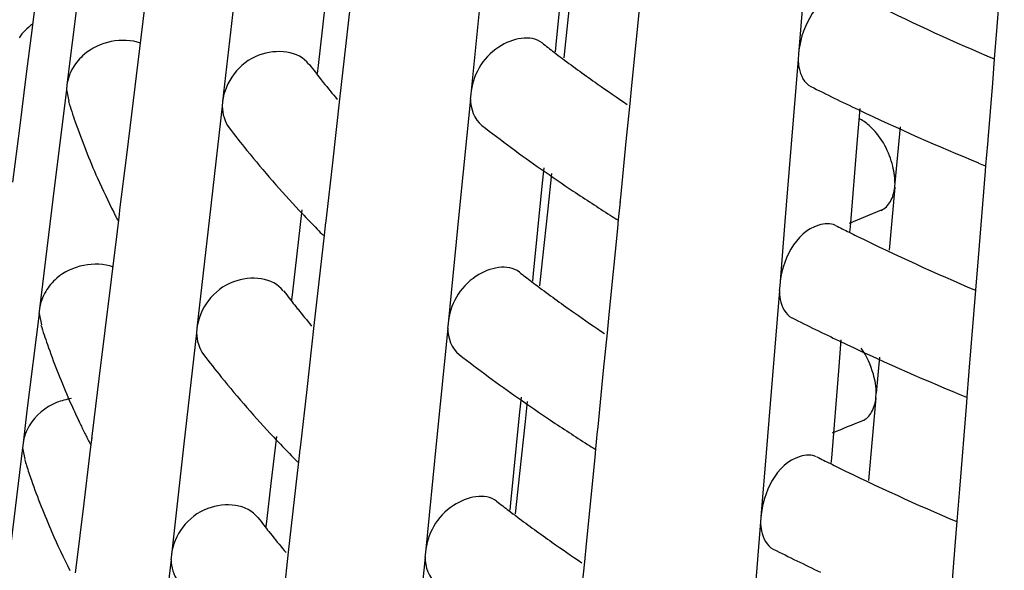
# Model space of a CAD drawing. Units: millimetres. Extents: x -1 to 1401, y -1 to 1981.
# Drawn here: x 787 to 789, y 1133 to 1134 of the extents above; entities that cross this region are included whole.
import ezdxf

# ---------------------------------------------------------------- set-up
doc = ezdxf.new("R2010")
doc.units = ezdxf.units.MM
doc.header["$LTSCALE"] = 129.066667
doc.layers.add('GEOM', color=7, linetype='CONTINUOUS')

msp = doc.modelspace()

# ---------------------------------------------------------------- linework, layer by layer
at = {"layer": 'GEOM', "color": 7, "linetype": 'CONTINUOUS'}
for p, q in [((789.2599, 1133.8483), (789.2737, 1134.0182)), ((788.4122, 1133.9845), (788.395, 1133.8132)), ((787.3715, 1133.8615), (787.385, 1133.9679)), ((787.4634, 1133.9482), (787.4371, 1133.7336)), ((787.9478, 1133.9333), (787.9372, 1133.8408)), ((788.2501, 1133.9352), (788.2283, 1133.7154)), ((787.7667, 1133.9184), (787.7421, 1133.701)), ((788.4235, 1133.908), (788.4126, 1133.806)), ((788.544, 1133.7329), (788.5607, 1133.9016)), ((788.8806, 1133.9198), (788.8703, 1133.7937)), ((787.5542, 1133.5963), (787.5896, 1133.8857)), ((787.9894, 1133.8609), (787.992, 1133.8837)), ((787.3675, 1133.8304), (787.3715, 1133.8615)), ((787.9719, 1133.7061), (787.9894, 1133.8609)), ((789.2548, 1133.7849), (789.2599, 1133.8483)), ((787.358, 1133.7552), (787.3675, 1133.8304)), ((787.9372, 1133.8408), (787.9293, 1133.772)), ((788.395, 1133.8132), (788.3935, 1133.7983)), ((788.4126, 1133.806), (788.4105, 1133.7866)), ((788.8703, 1133.7937), (788.8695, 1133.7838)), ((787.9116, 1133.7743), (787.9152, 1133.7696)), ((787.9293, 1133.772), (787.9275, 1133.7559)), ((788.8698, 1133.7844), (788.8516, 1133.5621)), ((789.2509, 1133.7372), (789.2548, 1133.7849)), ((787.3445, 1133.6492), (787.358, 1133.7552)), ((787.4371, 1133.7336), (787.4359, 1133.7241)), ((787.9355, 1133.7435), (787.9393, 1133.7387)), ((788.5405, 1133.6972), (788.544, 1133.7329)), ((789.2419, 1133.6264), (789.2509, 1133.7372)), ((787.4363, 1133.7245), (787.4096, 1133.5095)), ((787.4363, 1133.7245), (787.4408, 1133.702)), ((788.2283, 1133.7154), (788.2274, 1133.7056)), ((787.7414, 1133.6919), (787.7165, 1133.4742)), ((787.7421, 1133.701), (787.741, 1133.6914)), ((787.9578, 1133.5812), (787.9719, 1133.7061)), ((788.2277, 1133.7062), (788.2056, 1133.486)), ((788.5331, 1133.6229), (788.5405, 1133.6972)), ((788.9905, 1133.6874), (788.9856, 1133.627)), ((789.0694, 1133.6519), (789.0594, 1133.5419)), ((787.3311, 1133.5433), (787.3445, 1133.6492)), ((788.5222, 1133.5131), (788.5331, 1133.6229)), ((788.9856, 1133.627), (788.9715, 1133.4559)), ((789.2378, 1133.576), (789.2412, 1133.6175)), ((789.2411, 1133.6165), (789.2419, 1133.6264)), ((787.541, 1133.489), (787.5542, 1133.5963)), ((787.9455, 1133.4726), (787.9578, 1133.5812)), ((789.2369, 1133.5647), (789.2378, 1133.576)), ((788.3712, 1133.5709), (788.3677, 1133.5354)), ((788.3864, 1133.5604), (788.379, 1133.4911)), ((788.8516, 1133.5621), (788.8438, 1133.4663)), ((789.2231, 1133.3948), (789.2369, 1133.5647)), ((788.3677, 1133.5354), (788.3505, 1133.364)), ((789.0589, 1133.5332), (789.0597, 1133.5422)), ((789.0589, 1133.5332), (789.0479, 1133.4099)), ((787.4096, 1133.5095), (787.3833, 1133.2948)), ((788.518, 1133.4699), (788.5214, 1133.5044)), ((788.5213, 1133.5034), (788.5222, 1133.5131)), ((787.5385, 1133.4686), (787.54, 1133.4805)), ((787.5399, 1133.4795), (787.541, 1133.489)), ((787.8976, 1133.4891), (787.887, 1133.3966)), ((788.2056, 1133.486), (788.1839, 1133.2662)), ((788.379, 1133.4911), (788.3681, 1133.3891)), ((787.5359, 1133.447), (787.5385, 1133.4686)), ((787.7165, 1133.4742), (787.6919, 1133.2568)), ((787.9418, 1133.4395), (787.9445, 1133.464)), ((787.9444, 1133.463), (787.9455, 1133.4726)), ((788.5162, 1133.4524), (788.518, 1133.4699)), ((788.8438, 1133.4663), (788.8336, 1133.3402)), ((787.5004, 1133.1575), (787.5359, 1133.447)), ((787.9392, 1133.4167), (787.9418, 1133.4395)), ((788.4995, 1133.2837), (788.5162, 1133.4524)), ((788.9715, 1133.4559), (788.9707, 1133.4454)), ((787.9217, 1133.2619), (787.9392, 1133.4167)), ((787.887, 1133.3966), (787.8791, 1133.3279)), ((788.3681, 1133.3891), (788.3628, 1133.3397)), ((789.218, 1133.3317), (789.2231, 1133.3948)), ((788.3505, 1133.364), (788.349, 1133.3491)), ((787.8614, 1133.3301), (787.865, 1133.3254)), ((787.8791, 1133.3279), (787.8773, 1133.3117)), ((788.833, 1133.331), (788.8148, 1133.1087)), ((788.8336, 1133.3402), (788.8328, 1133.3304)), ((789.2141, 1133.2838), (789.218, 1133.3317)), ((787.3825, 1133.2858), (787.3588, 1133.095)), ((787.3833, 1133.2948), (787.3822, 1133.2853)), ((787.3825, 1133.2858), (787.387, 1133.2632)), ((787.8853, 1133.2993), (787.8891, 1133.2945)), ((788.1839, 1133.2662), (788.1829, 1133.2565)), ((788.496, 1133.248), (788.4995, 1133.2837)), ((789.2051, 1133.1729), (789.2141, 1133.2838)), ((787.6912, 1133.2477), (787.6663, 1133.03)), ((787.6919, 1133.2568), (787.6908, 1133.2472)), ((787.9076, 1133.137), (787.9217, 1133.2619)), ((788.1832, 1133.257), (788.1612, 1133.0368)), ((788.4886, 1133.1737), (788.496, 1133.248)), ((788.9537, 1133.234), (788.9488, 1133.1736)), ((787.3988, 1133.2251), (787.401, 1133.2187)), ((789.029, 1133.2001), (789.0227, 1133.1293)), ((788.4778, 1133.0639), (788.4886, 1133.1737)), ((788.9488, 1133.1736), (788.9348, 1133.0025)), ((789.2044, 1133.1631), (789.2051, 1133.1729)), ((787.4873, 1133.0503), (787.5004, 1133.1575)), ((789.2011, 1133.1226), (789.2044, 1133.1641)), ((787.8953, 1133.0285), (787.9076, 1133.137)), ((789.0221, 1133.1206), (789.0229, 1133.1296)), ((788.3268, 1133.1217), (788.3232, 1133.0862)), ((788.3387, 1133.1135), (788.3346, 1133.0742)), ((789.0221, 1133.1206), (789.0077, 1132.9581)), ((789.1864, 1132.9414), (789.2001, 1133.1113)), ((789.2001, 1133.1113), (789.2011, 1133.1226)), ((787.3588, 1133.095), (787.3511, 1133.0316)), ((788.8148, 1133.1087), (788.807, 1133.0129)), ((788.3232, 1133.0862), (788.306, 1132.9149)), ((788.3346, 1133.0742), (788.3237, 1132.9723)), ((788.4735, 1133.0207), (788.4769, 1133.0552)), ((788.4768, 1133.0542), (788.4778, 1133.0639)), ((787.4848, 1133.0299), (787.4862, 1133.0418)), ((787.4861, 1133.0408), (787.4873, 1133.0503)), ((787.8474, 1133.0449), (787.8368, 1132.9524)), ((788.1612, 1133.0368), (788.1394, 1132.817)), ((787.3503, 1133.0226), (787.3236, 1132.8076)), ((787.3511, 1133.0316), (787.3499, 1133.0221)), ((787.3503, 1133.0226), (787.3548, 1133)), ((787.4822, 1133.0083), (787.4848, 1133.0299)), ((787.6663, 1133.03), (787.6417, 1132.8127)), ((787.8915, 1132.9953), (787.8943, 1133.0198)), ((787.8942, 1133.0188), (787.8953, 1133.0285)), ((788.4718, 1133.0033), (788.4735, 1133.0207)), ((787.4706, 1132.914), (787.4822, 1133.0083)), ((787.889, 1132.9725), (787.8915, 1132.9953)), ((788.4551, 1132.8346), (788.4718, 1133.0033)), ((788.807, 1133.0129), (788.7968, 1132.8868)), ((788.9348, 1133.0025), (788.9339, 1132.992)), ((787.8715, 1132.8178), (787.889, 1132.9725)), ((788.3237, 1132.9723), (788.3151, 1132.8928)), ((787.8368, 1132.9524), (787.8289, 1132.8837)), ((789.1813, 1132.8784), (789.1864, 1132.9414)), ((787.455, 1132.7871), (787.4706, 1132.914)), ((788.306, 1132.9149), (788.3046, 1132.9)), ((787.8111, 1132.886), (787.8147, 1132.8813)), ((787.8289, 1132.8837), (787.8271, 1132.8675)), ((788.7968, 1132.8868), (788.796, 1132.877)), ((788.7962, 1132.8775), (788.778, 1132.6552)), ((789.1774, 1132.8303), (789.1813, 1132.8784)), ((787.8351, 1132.8551), (787.839, 1132.8504)), ((788.4515, 1132.7989), (788.4551, 1132.8346)), ((789.1684, 1132.7195), (789.1774, 1132.8303)), ((787.641, 1132.8035), (787.6188, 1132.6103)), ((787.6417, 1132.8127), (787.6406, 1132.803)), ((787.8574, 1132.6928), (787.8715, 1132.8178)), ((788.1387, 1132.8079), (788.1167, 1132.5877)), ((788.1394, 1132.817), (788.1384, 1132.8073)), ((787.4539, 1132.7775), (787.455, 1132.7871)), ((788.4442, 1132.7246), (788.4515, 1132.7989))]:
    msp.add_line(p, q, dxfattribs=at)
for centre, radius, start, end in [((791.0715, 1138.0674), 4.6525, 243.859, 247.0063), ((790.0837, 1136.025), 2.7971, 232.165, 232.7749), ((790.1203, 1136.073), 2.8575, 232.7742, 233.1853), ((790.1948, 1136.1733), 2.9824, 233.1939, 234.8135), ((789.3298, 1134.8495), 1.7796, 217.358, 217.9186), ((789.3486, 1134.8641), 1.8035, 217.9185, 218.4148), ((789.389, 1134.8964), 1.8552, 218.61, 219.9412), ((790.303, 1136.3265), 3.1699, 234.8102, 236.1009), ((790.968, 1137.8509), 4.6125, 243.2859, 244.5656), ((788.7559, 1134.1146), 1.3792, 197.4161, 199.1831), ((791.1213, 1138.1773), 4.973, 244.5862, 247.5644), ((788.8128, 1134.1352), 1.4397, 199.2107, 203.9387), ((790.1653, 1136.1325), 3.1321, 232.2974, 234.9363), ((789.345, 1134.8649), 2.0014, 217.3965, 219.001), ((789.467, 1134.9652), 2.1593, 219.0346, 223.1797), ((791.2265, 1138.4262), 5.2433, 247.5395, 247.6956), ((790.3105, 1136.3376), 3.3833, 234.9192, 236.2172), ((788.8964, 1134.1718), 1.5309, 203.9226, 206.6946), ((790.413, 1136.491), 3.5678, 236.218, 237.6072), ((788.9345, 1134.1906), 1.5734, 206.6835, 206.9568), ((788.9431, 1134.195), 1.5831, 206.9569, 207.3345), ((789.5869, 1135.0759), 2.3225, 223.1457, 224.4016), ((790.4765, 1136.5903), 3.6857, 237.6011, 237.8684), ((791.1538, 1128.2575), 5.6443, 112.0771, 112.7638), ((790.9154, 1137.3703), 4.3811, 243.2421, 243.6337), ((789.6261, 1135.114), 2.3772, 224.3983, 224.8057), ((790.938, 1137.4159), 4.432, 243.6334, 243.8534), ((791.0593, 1137.6684), 4.7121, 243.8822, 246.9882), ((790.0617, 1135.6081), 2.8364, 232.207, 232.8095), ((790.0982, 1135.6562), 2.8968, 232.8088, 233.2145), ((789.2981, 1134.4216), 1.8042, 217.412, 217.9665), ((790.1727, 1135.7566), 3.0218, 233.2229, 234.8213), ((789.3169, 1134.4363), 1.8281, 217.9664, 218.4565), ((789.3573, 1134.4686), 1.8798, 218.6491, 219.9633), ((790.2809, 1135.9098), 3.2093, 234.8181, 236.0935), ((790.9558, 1137.4518), 4.6721, 243.3164, 244.5798), ((788.716, 1133.6819), 1.3942, 197.4832, 199.1261), ((791.1091, 1137.7784), 5.0329, 244.5999, 247.5426), ((788.7743, 1133.703), 1.4562, 199.4233, 203.7732), ((789.3136, 1134.4372), 2.0264, 217.4478, 219.0313), ((790.1432, 1135.7157), 3.1713, 232.336, 234.9422), ((789.4355, 1134.5376), 2.1843, 219.0641, 223.1619), ((788.8385, 1133.7307), 1.5261, 203.7529, 205.2459), ((790.2884, 1135.9209), 3.4227, 234.9255, 236.208), ((791.2139, 1138.0259), 5.3016, 247.5183, 247.6726), ((788.8603, 1133.7409), 1.5502, 205.2428, 205.5495), ((788.8746, 1133.7477), 1.5661, 205.5504, 206.3707), ((790.391, 1136.0743), 3.6073, 236.2088, 237.5831), ((791.1432, 1127.7865), 5.7083, 112.1007, 112.7406), ((788.8888, 1133.7547), 1.5819, 206.3698, 206.6438), ((788.896, 1133.7583), 1.5899, 206.6438, 206.9144), ((788.9046, 1133.7627), 1.5996, 206.9145, 207.2872), ((789.5553, 1134.6482), 2.3473, 223.1287, 224.3712), ((790.4546, 1136.1737), 3.7253, 237.5771, 237.8416), ((788.6864, 1133.4204), 1.3972, 197.5213, 198.0434), ((789.5944, 1134.6863), 2.402, 224.368, 224.7711), ((790.9033, 1136.9713), 4.4408, 243.2737, 243.6602), ((788.696, 1133.4236), 1.4074, 198.0444, 199.2861), ((790.9259, 1137.0169), 4.4917, 243.6599, 243.8767), ((791.0471, 1137.2694), 4.7718, 243.9049, 246.9707), ((788.7477, 1133.4423), 1.4624, 199.309, 203.5783), ((790.0396, 1135.1913), 2.8756, 232.2479, 232.8432), ((790.0762, 1135.2395), 2.9361, 232.8425, 233.243), ((789.2663, 1133.9937), 1.8288, 217.4646, 218.0132), ((790.1506, 1135.3399), 3.0611, 233.2512, 234.8289), ((789.2852, 1134.0084), 1.8528, 218.0131, 218.4971), ((788.8307, 1133.4782), 1.5528, 203.5697, 206.624), ((789.3256, 1134.0408), 1.9045, 218.6872, 219.9848), ((790.2588, 1135.4931), 3.2487, 234.8258, 236.0862), ((790.9436, 1137.0527), 4.7316, 243.3461, 244.5937)]:
    msp.add_arc(centre, radius, start, end, dxfattribs=at)
for points, knots in [([(788.9796, 1133.9117), (788.9699, 1133.9166), (788.9058, 1133.9116), (788.8742, 1133.8406), (788.8703, 1133.7937)], [0, 0, 0, 0, 0.186955, 1, 1, 1, 1]), ([(788.368, 1133.8159), (788.3457, 1133.8334), (788.2641, 1133.8144), (788.2319, 1133.7511), (788.2283, 1133.7154)], [0, 0, 0, 0, 0.441234, 1, 1, 1, 1]), ([(787.9113, 1133.774), (787.8916, 1133.8007), (787.7968, 1133.8096), (787.7465, 1133.7393), (787.7421, 1133.701)], [0, 0, 0, 0, 0.462917, 1, 1, 1, 1]), ([(788.8698, 1133.7844), (788.8698, 1133.7784), (788.8713, 1133.7587), (788.8817, 1133.7371), (788.8944, 1133.7307)], [0, 0, 0, 0, 0.297071, 1, 1, 1, 1]), ([(789.0538, 1133.5794), (789.046, 1133.6074), (789.0267, 1133.6425), (788.9961, 1133.6646), (788.9888, 1133.6681)], [0, 0, 0, 0, 0.781075, 1, 1, 1, 1]), ([(788.9428, 1133.4583), (788.9331, 1133.4632), (788.869, 1133.4581), (788.8374, 1133.3872), (788.8336, 1133.3402)], [0, 0, 0, 0, 0.186964, 1, 1, 1, 1]), ([(788.3235, 1133.3667), (788.3012, 1133.3842), (788.2196, 1133.3652), (788.1874, 1133.3019), (788.1839, 1133.2662)], [0, 0, 0, 0, 0.44127, 1, 1, 1, 1]), ([(787.861, 1133.3299), (787.8413, 1133.3566), (787.7466, 1133.3653), (787.6962, 1133.2951), (787.6919, 1133.2568)], [0, 0, 0, 0, 0.462953, 1, 1, 1, 1]), ([(788.833, 1133.331), (788.833, 1133.325), (788.8345, 1133.3052), (788.8449, 1133.2836), (788.8576, 1133.2772)], [0, 0, 0, 0, 0.297093, 1, 1, 1, 1]), ([(788.906, 1133.0048), (788.8963, 1133.0097), (788.8323, 1133.0047), (788.8006, 1132.9338), (788.7968, 1132.8868)], [0, 0, 0, 0, 0.186973, 1, 1, 1, 1]), ([(788.279, 1132.9176), (788.2567, 1132.935), (788.1752, 1132.916), (788.143, 1132.8527), (788.1394, 1132.817)], [0, 0, 0, 0, 0.441305, 1, 1, 1, 1]), ([(787.8108, 1132.8857), (787.7911, 1132.9124), (787.6963, 1132.9211), (787.646, 1132.8509), (787.6417, 1132.8127)], [0, 0, 0, 0, 0.462989, 1, 1, 1, 1]), ([(788.7962, 1132.8775), (788.7962, 1132.8715), (788.7977, 1132.8518), (788.8082, 1132.8302), (788.8209, 1132.8238)], [0, 0, 0, 0, 0.297114, 1, 1, 1, 1])]:
    msp.add_open_spline(points, degree=3, knots=knots, dxfattribs=at)
for points in [[(787.3697, 1133.8526), (787.3593, 1133.8457), (787.3502, 1133.8366), (787.3435, 1133.8262)], [(787.5816, 1133.8153), (787.5464, 1133.8286), (787.4992, 1133.8182), (787.4708, 1133.7935)], [(787.4708, 1133.7935), (787.4623, 1133.7861), (787.4549, 1133.7773), (787.4492, 1133.7677)], [(787.4492, 1133.7677), (787.443, 1133.7573), (787.4386, 1133.7455), (787.4371, 1133.7336)], [(787.7414, 1133.6919), (787.7414, 1133.6771), (787.7462, 1133.6614), (787.755, 1133.6495)], [(788.2277, 1133.7062), (788.2277, 1133.6874), (788.2351, 1133.666), (788.2498, 1133.6544)], [(789.0594, 1133.5419), (789.0594, 1133.5545), (789.0573, 1133.5672), (789.0538, 1133.5794)], [(789.0506, 1133.505), (789.0555, 1133.5135), (789.058, 1133.5235), (789.0589, 1133.5332)], [(789.0322, 1133.4879), (789.04, 1133.4911), (789.0465, 1133.4977), (789.0506, 1133.505)], [(787.5279, 1133.3766), (787.4926, 1133.3899), (787.4455, 1133.3795), (787.417, 1133.3548)], [(787.417, 1133.3548), (787.4085, 1133.3474), (787.4012, 1133.3386), (787.3954, 1133.3289)], [(787.3954, 1133.3289), (787.3893, 1133.3186), (787.3848, 1133.3068), (787.3833, 1133.2948)], [(787.6912, 1133.2477), (787.6912, 1133.2329), (787.696, 1133.2172), (787.7048, 1133.2053)], [(788.1832, 1133.257), (788.1832, 1133.2382), (788.1906, 1133.2168), (788.2054, 1133.2052)], [(789.0171, 1133.1668), (789.012, 1133.1848), (789.004, 1133.2023), (788.9933, 1133.2176)], [(789.0227, 1133.1293), (789.0227, 1133.1419), (789.0205, 1133.1546), (789.0171, 1133.1668)], [(787.4169, 1133.1111), (787.3952, 1133.1023), (787.3751, 1133.0859), (787.3632, 1133.0657)], [(787.4461, 1133.1188), (787.4361, 1133.1175), (787.4262, 1133.1149), (787.4169, 1133.1111)], [(789.0138, 1133.0924), (789.0187, 1133.1009), (789.0212, 1133.1109), (789.0221, 1133.1206)], [(788.9955, 1133.0754), (789.0032, 1133.0785), (789.0097, 1133.0852), (789.0138, 1133.0924)], [(787.3632, 1133.0657), (787.357, 1133.0553), (787.3525, 1133.0436), (787.3511, 1133.0316)], [(787.641, 1132.8035), (787.641, 1132.7887), (787.6458, 1132.773), (787.6546, 1132.761)], [(788.1387, 1132.8079), (788.1387, 1132.7891), (788.1462, 1132.7676), (788.161, 1132.756)]]:
    msp.add_open_spline(points, degree=3, dxfattribs=at)

doc.saveas('drawing.dxf')
